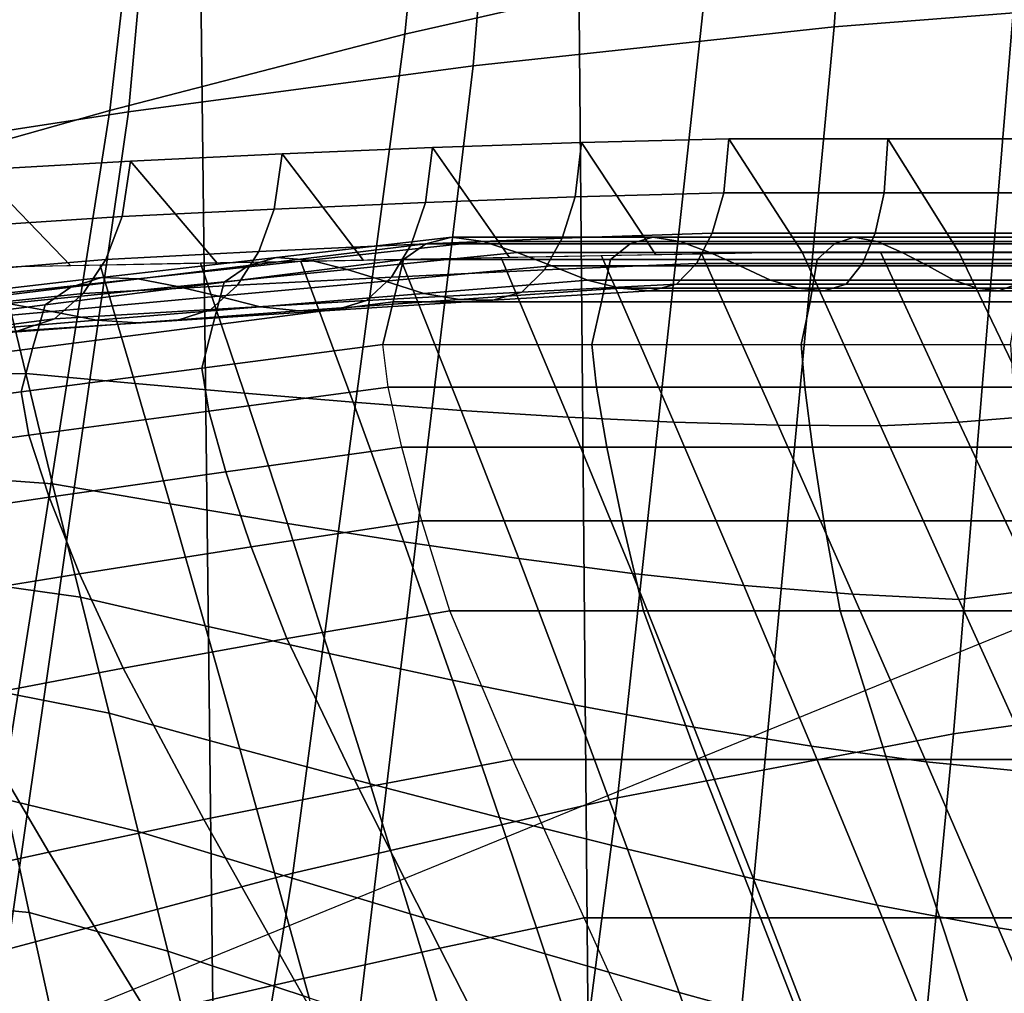
# Model space of a CAD drawing. Units: inches. Extents: x -13.8 to 13.8, y -13.6 to 12.5.
# Drawn here: x -0.7 to -0.4, y -2.6 to -2.3 of the extents above; entities that cross this region are included whole.
import ezdxf

# ---------------------------------------------------------------- set-up
doc = ezdxf.new("R2010")
doc.units = ezdxf.units.IN
doc.header["$MEASUREMENT"] = 0
doc.layers.add('Knoll Seating Chair Base', color=2, linetype='Continuous')
doc.layers.add('Knoll Seating Chair Seat', color=2, linetype='Continuous')

msp = doc.modelspace()

# ---------------------------------------------------------------- linework, layer by layer
at = {"layer": 'Knoll Seating Chair Base'}
for points in [[(-1.50006, -1.47563, 13.50349), (-1.50006, -2.70308, 13.50349), (0.00049, -2.69075, 13.50349), (0.00049, -1.45861, 13.50349)], [(-0.38555, -1.85311, 11.70753), (-0.26353, -1.84479, 11.70658), (-0.28611, -2.28424, 11.75773), (-0.41591, -2.29446, 11.76054)], [(-0.50256, -1.8639, 11.70876), (-0.38555, -1.85311, 11.70753), (-0.41591, -2.29446, 11.76054), (-0.53884, -2.30771, 11.76419)], [(-0.61555, -1.87667, 11.71022), (-0.50256, -1.8639, 11.70876), (-0.53884, -2.30771, 11.76419), (-0.65628, -2.32339, 11.76851)], [(-0.72555, -1.89092, 11.71184), (-0.61555, -1.87667, 11.71022), (-0.65628, -2.32339, 11.76851), (-0.7696, -2.34088, 11.77332)], [(-0.53283, -2.00861, 13.50349), (-0.56212, -2.29688, 13.50349), (-0.4589, -2.27357, 13.50349), (-0.43443, -1.98853, 13.50349)], [(-0.35261, -1.98997, 8.00966), (-0.34471, -3.37826, 7.64288), (-0.49317, -3.37907, 7.54605), (-0.5052, -2.00348, 7.89489)], [(-0.5052, -2.00348, 7.89489), (-0.49317, -3.37907, 7.54605), (-0.6186, -3.38011, 7.42689), (-0.63465, -2.02012, 7.7536)], [(-0.62882, -2.03101, 13.50349), (-0.66261, -2.3229, 13.50349), (-0.56212, -2.29688, 13.50349), (-0.53283, -2.00861, 13.50349)], [(-0.63465, -2.02012, 7.7536), (-0.6186, -3.38011, 7.42689), (-0.71671, -3.38135, 7.28931), (-0.73656, -2.03929, 7.59084)], [(-0.72318, -2.05496, 13.50349), (-0.76128, -2.35073, 13.50349), (-0.66261, -2.3229, 13.50349), (-0.62882, -2.03101, 13.50349)], [(-0.35203, -2.25387, 13.50349), (-0.37533, -2.53511, 13.50349), (-0.2563, -2.51837, 13.50349), (-0.24061, -2.23867, 13.50349)], [(-0.4589, -2.27357, 13.50349), (-0.48968, -2.55682, 13.50349), (-0.37533, -2.53511, 13.50349), (-0.35203, -2.25387, 13.50349)], [(-0.56212, -2.29688, 13.50349), (-0.60028, -2.58251, 13.50349), (-0.48968, -2.55682, 13.50349), (-0.4589, -2.27357, 13.50349)], [(0.93643, -2.28267, 5.52411), (-0.93544, -2.28267, 5.52411), (-0.88943, -3.39393, 5.45207), (0.89042, -3.39393, 5.45207)], [(-0.41591, -2.29446, 11.76054), (-0.28611, -2.28424, 11.75773), (-0.3138, -2.70498, 11.88784), (-0.45562, -2.71584, 11.89223)], [(-0.53884, -2.30771, 11.76419), (-0.41591, -2.29446, 11.76054), (-0.45562, -2.71584, 11.89223), (-0.58962, -2.72992, 11.89793)], [(-0.66261, -2.3229, 13.50349), (-0.70808, -2.61117, 13.50349), (-0.60028, -2.58251, 13.50349), (-0.56212, -2.29688, 13.50349)], [(-0.65628, -2.32339, 11.76851), (-0.53884, -2.30771, 11.76419), (-0.58962, -2.72992, 11.89793), (-0.71738, -2.74658, 11.90466)], [(-0.7696, -2.34088, 11.77332), (-0.65628, -2.32339, 11.76851), (-0.71738, -2.74658, 11.90466), (-0.84044, -2.76518, 11.91218)], [(-0.76128, -2.35073, 13.50349), (-0.814, -2.64183, 13.50349), (-0.70808, -2.61117, 13.50349), (-0.66261, -2.3229, 13.50349)], [(-0.50197, -2.33376, 11.64907), (-0.5041, -2.35233, 11.52167), (-0.45354, -2.35088, 11.52141), (-0.45175, -2.33251, 11.64885)], [(-0.47664, -2.37208, 11.75179), (-0.50197, -2.33376, 11.64907), (-0.45175, -2.33251, 11.64885), (-0.42685, -2.37116, 11.75163)], [(-0.3976, -2.33251, 11.64885), (-0.45175, -2.33251, 11.64885), (-0.45354, -2.35088, 11.52141), (-0.39889, -2.35088, 11.52141)], [(-0.37343, -2.37116, 11.75163), (-0.42685, -2.37116, 11.75163), (-0.45175, -2.33251, 11.64885), (-0.3976, -2.33251, 11.64885)], [(-0.34251, -2.33251, 11.64885), (-0.3976, -2.33251, 11.64885), (-0.39889, -2.35088, 11.52141), (-0.3434, -2.35088, 11.52141)], [(-0.32001, -2.37116, 11.75163), (-0.37343, -2.37116, 11.75163), (-0.3976, -2.33251, 11.64885), (-0.34251, -2.33251, 11.64885)], [(-0.60395, -2.33764, 11.64976), (-0.60658, -2.35644, 11.52239), (-0.55513, -2.35421, 11.522), (-0.55273, -2.33549, 11.64938)], [(-0.57623, -2.3739, 11.75211), (-0.60395, -2.33764, 11.64976), (-0.55273, -2.33549, 11.64938), (-0.52644, -2.37299, 11.75195)], [(-0.55273, -2.33549, 11.64938), (-0.55513, -2.35421, 11.522), (-0.5041, -2.35233, 11.52167), (-0.50197, -2.33376, 11.64907)], [(-0.52644, -2.37299, 11.75195), (-0.55273, -2.33549, 11.64938), (-0.50197, -2.33376, 11.64907), (-0.47664, -2.37208, 11.75179)], [(-0.70742, -2.34305, 11.65071), (-0.71023, -2.36241, 11.52345), (-0.65836, -2.35898, 11.52284), (-0.65555, -2.34012, 11.6502)], [(-0.67581, -2.37572, 11.75243), (-0.70742, -2.34305, 11.65071), (-0.65555, -2.34012, 11.6502), (-0.62602, -2.37481, 11.75227)], [(-0.65555, -2.34012, 11.6502), (-0.65836, -2.35898, 11.52284), (-0.60658, -2.35644, 11.52239), (-0.60395, -2.33764, 11.64976)], [(-0.62602, -2.37481, 11.75227), (-0.65555, -2.34012, 11.6502), (-0.60395, -2.33764, 11.64976), (-0.57623, -2.3739, 11.75211)], [(-0.72561, -2.37664, 11.75259), (-0.75952, -2.34618, 11.65127), (-0.70742, -2.34305, 11.65071), (-0.67581, -2.37572, 11.75243)], [(-0.55513, -2.35421, 11.522), (-0.56002, -2.3685, 11.39413), (-0.50852, -2.36637, 11.39376), (-0.5041, -2.35233, 11.52167)], [(-0.5041, -2.35233, 11.52167), (-0.50852, -2.36637, 11.39376), (-0.45742, -2.36461, 11.39344), (-0.45354, -2.35088, 11.52141)], [(-0.39889, -2.35088, 11.52141), (-0.45354, -2.35088, 11.52141), (-0.45742, -2.36461, 11.39344), (-0.40196, -2.36461, 11.39344)], [(-0.3434, -2.35088, 11.52141), (-0.39889, -2.35088, 11.52141), (-0.40196, -2.36461, 11.39344), (-0.34579, -2.36461, 11.39344)], [(-0.66878, -2.62783, 13.19817), (-0.66878, -2.86747, 11.83914), (0.00297, -2.59344, 11.79082), (0.00297, -2.35381, 13.14986)], [(-0.65836, -2.35898, 11.52284), (-0.664, -2.37361, 11.39503), (-0.61186, -2.37093, 11.39456), (-0.60658, -2.35644, 11.52239)], [(-0.60658, -2.35644, 11.52239), (-0.61186, -2.37093, 11.39456), (-0.56002, -2.3685, 11.39413), (-0.55513, -2.35421, 11.522)], [(-0.71023, -2.36241, 11.52345), (-0.71598, -2.37791, 11.39579), (-0.664, -2.37361, 11.39503), (-0.65836, -2.35898, 11.52284)], [(-0.60577, -2.37289, 10.24033), (-0.61541, -2.3757, 10.11197), (-0.55497, -2.36832, 10.11067), (-0.54607, -2.36596, 10.23911)], [(-0.59431, -2.37384, 10.36852), (-0.60577, -2.37289, 10.24033), (-0.54607, -2.36596, 10.23911), (-0.5355, -2.36745, 10.36739)], [(-0.56002, -2.3685, 11.39413), (-0.56671, -2.3796, 11.26606), (-0.51459, -2.37714, 11.26563), (-0.50852, -2.36637, 11.39376)], [(-0.47762, -2.36596, 10.23911), (-0.54607, -2.36596, 10.23911), (-0.55497, -2.36832, 10.11067), (-0.48538, -2.36832, 10.11067)], [(-0.46839, -2.36745, 10.36739), (-0.5355, -2.36745, 10.36739), (-0.54607, -2.36596, 10.23911), (-0.47762, -2.36596, 10.23911)], [(-0.50852, -2.36637, 11.39376), (-0.51459, -2.37714, 11.26563), (-0.46279, -2.37496, 11.26524), (-0.45742, -2.36461, 11.39344)], [(-0.40922, -2.36596, 10.23911), (-0.47762, -2.36596, 10.23911), (-0.48538, -2.36832, 10.11067), (-0.41585, -2.36832, 10.11067)], [(-0.40133, -2.36745, 10.36739), (-0.46839, -2.36745, 10.36739), (-0.47762, -2.36596, 10.23911), (-0.40922, -2.36596, 10.23911)], [(-0.40196, -2.36461, 11.39344), (-0.45742, -2.36461, 11.39344), (-0.46279, -2.37496, 11.26524), (-0.40628, -2.37496, 11.26524)], [(-0.34086, -2.36596, 10.23911), (-0.40922, -2.36596, 10.23911), (-0.41585, -2.36832, 10.11067), (-0.34638, -2.36832, 10.11067)], [(-0.3343, -2.36745, 10.36739), (-0.40133, -2.36745, 10.36739), (-0.40922, -2.36596, 10.23911), (-0.34086, -2.36596, 10.23911)], [(-0.34579, -2.36461, 11.39344), (-0.40196, -2.36461, 11.39344), (-0.40628, -2.37496, 11.26524), (-0.3492, -2.37496, 11.26524)], [(-0.61541, -2.3757, 10.11197), (-0.62362, -2.38131, 9.98372), (-0.56259, -2.37357, 9.98235), (-0.55497, -2.36832, 10.11067)], [(-0.61186, -2.37093, 11.39456), (-0.6191, -2.38231, 11.26654), (-0.56671, -2.3796, 11.26606), (-0.56002, -2.3685, 11.39413)], [(-0.58175, -2.37704, 10.49661), (-0.59431, -2.37384, 10.36852), (-0.5355, -2.36745, 10.36739), (-0.52392, -2.37124, 10.49558)], [(-0.48538, -2.36832, 10.11067), (-0.55497, -2.36832, 10.11067), (-0.56259, -2.37357, 9.98235), (-0.4921, -2.37357, 9.98235)], [(-0.45831, -2.37124, 10.49558), (-0.52392, -2.37124, 10.49558), (-0.5355, -2.36745, 10.36739), (-0.46839, -2.36745, 10.36739)], [(-0.41585, -2.36832, 10.11067), (-0.48538, -2.36832, 10.11067), (-0.4921, -2.37357, 9.98235), (-0.42166, -2.37357, 9.98235)], [(-0.39273, -2.37124, 10.49558), (-0.45831, -2.37124, 10.49558), (-0.46839, -2.36745, 10.36739), (-0.40133, -2.36745, 10.36739)], [(-0.34638, -2.36832, 10.11067), (-0.41585, -2.36832, 10.11067), (-0.42166, -2.37357, 9.98235), (-0.35125, -2.37357, 9.98235)], [(-0.32716, -2.37124, 10.49558), (-0.39273, -2.37124, 10.49558), (-0.40133, -2.36745, 10.36739), (-0.3343, -2.36745, 10.36739)], [(-0.71598, -2.37791, 11.39579), (-0.72386, -2.39065, 11.26801), (-0.67171, -2.38521, 11.26705), (-0.664, -2.37361, 11.39503)], [(-0.66543, -2.37979, 10.24155), (-0.67582, -2.38305, 10.11327), (-0.61541, -2.3757, 10.11197), (-0.60577, -2.37289, 10.24033)], [(-0.664, -2.37361, 11.39503), (-0.67171, -2.38521, 11.26705), (-0.6191, -2.38231, 11.26654), (-0.61186, -2.37093, 11.39456)], [(-0.6531, -2.38021, 10.36964), (-0.66543, -2.37979, 10.24155), (-0.60577, -2.37289, 10.24033), (-0.59431, -2.37384, 10.36852)], [(-0.63956, -2.38282, 10.49762), (-0.6531, -2.38021, 10.36964), (-0.59431, -2.37384, 10.36852), (-0.58175, -2.37704, 10.49661)], [(-0.62362, -2.38131, 9.98372), (-0.62752, -2.396, 9.85585), (-0.56613, -2.38804, 9.85445), (-0.56259, -2.37357, 9.98235)], [(-0.56344, -2.37367, 11.75207), (-0.59759, -2.37429, 11.75218), (-0.57968, -2.42223, 11.76063), (-0.5429, -2.42496, 11.76111)], [(-0.5688, -2.38095, 10.62463), (-0.58175, -2.37704, 10.49661), (-0.52392, -2.37124, 10.49558), (-0.51203, -2.37579, 10.62372)], [(-0.4921, -2.37357, 9.98235), (-0.56259, -2.37357, 9.98235), (-0.56613, -2.38804, 9.85445), (-0.4951, -2.38804, 9.85445)], [(-0.52929, -2.37304, 11.75196), (-0.56344, -2.37367, 11.75207), (-0.5429, -2.42496, 11.76111), (-0.50647, -2.42724, 11.76152)], [(-0.49515, -2.37242, 11.75185), (-0.52929, -2.37304, 11.75196), (-0.50647, -2.42724, 11.76152), (-0.47048, -2.42895, 11.76182)], [(-0.44801, -2.37579, 10.62372), (-0.51203, -2.37579, 10.62372), (-0.52392, -2.37124, 10.49558), (-0.45831, -2.37124, 10.49558)], [(-0.461, -2.37179, 11.75174), (-0.49515, -2.37242, 11.75185), (-0.47048, -2.42895, 11.76182), (-0.435, -2.42999, 11.762)], [(-0.42166, -2.37357, 9.98235), (-0.4921, -2.37357, 9.98235), (-0.4951, -2.38804, 9.85445), (-0.42415, -2.38804, 9.85445)], [(-0.42685, -2.37116, 11.75163), (-0.461, -2.37179, 11.75174), (-0.435, -2.42999, 11.762), (-0.40014, -2.43024, 11.76205)], [(-0.38397, -2.37579, 10.62372), (-0.44801, -2.37579, 10.62372), (-0.45831, -2.37124, 10.49558), (-0.39273, -2.37124, 10.49558)], [(-0.37343, -2.42903, 11.76183), (-0.40014, -2.37116, 11.75163), (-0.42685, -2.37116, 11.75163), (-0.40014, -2.43024, 11.76205)], [(-0.35125, -2.37357, 9.98235), (-0.42166, -2.37357, 9.98235), (-0.42415, -2.38804, 9.85445), (-0.35328, -2.38804, 9.85445)], [(-0.34672, -2.42683, 11.76144), (-0.37343, -2.37116, 11.75163), (-0.40014, -2.37116, 11.75163), (-0.37343, -2.42903, 11.76183)], [(-0.31992, -2.37579, 10.62372), (-0.38397, -2.37579, 10.62372), (-0.39273, -2.37124, 10.49558), (-0.32716, -2.37124, 10.49558)], [(-0.32001, -2.42378, 11.76091), (-0.34672, -2.37116, 11.75163), (-0.37343, -2.37116, 11.75163), (-0.34672, -2.42683, 11.76144)], [(-0.70003, -2.37617, 11.75251), (-0.73296, -2.38099, 11.75336), (-0.72731, -2.4132, 11.75904), (-0.69122, -2.41246, 11.75891)], [(-0.66589, -2.37554, 11.7524), (-0.70003, -2.37617, 11.75251), (-0.69122, -2.41246, 11.75891), (-0.65393, -2.41587, 11.75951)], [(-0.67582, -2.38305, 10.11327), (-0.68463, -2.38903, 9.98508), (-0.62362, -2.38131, 9.98372), (-0.61541, -2.3757, 10.11197)], [(-0.63174, -2.37492, 11.75229), (-0.66589, -2.37554, 11.7524), (-0.65393, -2.41587, 11.75951), (-0.61671, -2.41916, 11.76009)], [(-0.62558, -2.38611, 10.62554), (-0.63956, -2.38282, 10.49762), (-0.58175, -2.37704, 10.49661), (-0.5688, -2.38095, 10.62463)], [(-0.59759, -2.37429, 11.75218), (-0.63174, -2.37492, 11.75229), (-0.61671, -2.41916, 11.76009), (-0.57968, -2.42223, 11.76063)], [(-0.56671, -2.3796, 11.26606), (-0.57514, -2.38756, 11.13784), (-0.52227, -2.38468, 11.13734), (-0.51459, -2.37714, 11.26563)], [(-0.55566, -2.3852, 10.75263), (-0.5688, -2.38095, 10.62463), (-0.51203, -2.37579, 10.62372), (-0.49997, -2.38069, 10.75183)], [(-0.51459, -2.37714, 11.26563), (-0.52227, -2.38468, 11.13734), (-0.46963, -2.382, 11.13686), (-0.46279, -2.37496, 11.26524)], [(-0.43759, -2.38069, 10.75183), (-0.49997, -2.38069, 10.75183), (-0.51203, -2.37579, 10.62372), (-0.44801, -2.37579, 10.62372)], [(-0.40628, -2.37496, 11.26524), (-0.46279, -2.37496, 11.26524), (-0.46963, -2.382, 11.13686), (-0.41185, -2.382, 11.13686)], [(-0.37513, -2.38069, 10.75183), (-0.43759, -2.38069, 10.75183), (-0.44801, -2.37579, 10.62372), (-0.38397, -2.37579, 10.62372)], [(-0.3492, -2.37496, 11.26524), (-0.40628, -2.37496, 11.26524), (-0.41185, -2.382, 11.13686), (-0.35368, -2.382, 11.13686)], [(-0.31262, -2.38069, 10.75183), (-0.37513, -2.38069, 10.75183), (-0.38397, -2.37579, 10.62372), (-0.31992, -2.37579, 10.62372)], [(-0.72507, -2.38668, 10.24276), (-0.7362, -2.39038, 10.11456), (-0.67582, -2.38305, 10.11327), (-0.66543, -2.37979, 10.24155)], [(-0.71186, -2.38656, 10.37076), (-0.72507, -2.38668, 10.24276), (-0.66543, -2.37979, 10.24155), (-0.6531, -2.38021, 10.36964)], [(-0.69736, -2.38859, 10.49864), (-0.71186, -2.38656, 10.37076), (-0.6531, -2.38021, 10.36964), (-0.63956, -2.38282, 10.49762)], [(-0.6191, -2.38231, 11.26654), (-0.62819, -2.3906, 11.13838), (-0.57514, -2.38756, 11.13784), (-0.56671, -2.3796, 11.26606)], [(-0.7362, -2.39038, 10.11456), (-0.74562, -2.39674, 9.98644), (-0.68463, -2.38903, 9.98508), (-0.67582, -2.38305, 10.11327)], [(-0.68238, -2.39129, 10.62645), (-0.69736, -2.38859, 10.49864), (-0.63956, -2.38282, 10.49762), (-0.62558, -2.38611, 10.62554)], [(-0.68463, -2.38903, 9.98508), (-0.68887, -2.40392, 9.85725), (-0.62752, -2.396, 9.85585), (-0.62362, -2.38131, 9.98372)], [(-0.67171, -2.38521, 11.26705), (-0.68141, -2.39379, 11.13894), (-0.62819, -2.3906, 11.13838), (-0.6191, -2.38231, 11.26654)], [(-0.61139, -2.38974, 10.75343), (-0.62558, -2.38611, 10.62554), (-0.5688, -2.38095, 10.62463), (-0.55566, -2.3852, 10.75263)], [(-0.54352, -2.3872, 10.88078), (-0.55566, -2.3852, 10.75263), (-0.49997, -2.38069, 10.75183), (-0.4889, -2.38333, 10.88009)], [(-0.53218, -2.38748, 11.009), (-0.54352, -2.3872, 10.88078), (-0.4889, -2.38333, 10.88009), (-0.47858, -2.38423, 11.00842)], [(-0.52227, -2.38468, 11.13734), (-0.53218, -2.38748, 11.009), (-0.47858, -2.38423, 11.00842), (-0.46963, -2.382, 11.13686)], [(-0.42813, -2.38333, 10.88009), (-0.4889, -2.38333, 10.88009), (-0.49997, -2.38069, 10.75183), (-0.43759, -2.38069, 10.75183)], [(-0.41937, -2.38423, 11.00842), (-0.47858, -2.38423, 11.00842), (-0.4889, -2.38333, 10.88009), (-0.42813, -2.38333, 10.88009)], [(-0.41185, -2.382, 11.13686), (-0.46963, -2.382, 11.13686), (-0.47858, -2.38423, 11.00842), (-0.41937, -2.38423, 11.00842)], [(-0.3672, -2.38333, 10.88009), (-0.42813, -2.38333, 10.88009), (-0.43759, -2.38069, 10.75183), (-0.37513, -2.38069, 10.75183)], [(-0.35988, -2.38423, 11.00842), (-0.41937, -2.38423, 11.00842), (-0.42813, -2.38333, 10.88009), (-0.3672, -2.38333, 10.88009)], [(-0.35368, -2.382, 11.13686), (-0.41185, -2.382, 11.13686), (-0.41937, -2.38423, 11.00842), (-0.35988, -2.38423, 11.00842)], [(-0.30613, -2.38333, 10.88009), (-0.3672, -2.38333, 10.88009), (-0.37513, -2.38069, 10.75183), (-0.31262, -2.38069, 10.75183)], [(-0.30017, -2.38423, 11.00842), (-0.35988, -2.38423, 11.00842), (-0.3672, -2.38333, 10.88009), (-0.30613, -2.38333, 10.88009)], [(-0.29517, -2.382, 11.13686), (-0.35368, -2.382, 11.13686), (-0.35988, -2.38423, 11.00842), (-0.30017, -2.38423, 11.00842)], [(-0.72386, -2.39065, 11.26801), (-0.73379, -2.40062, 11.14015), (-0.68141, -2.39379, 11.13894), (-0.67171, -2.38521, 11.26705)], [(-0.66716, -2.39431, 10.75423), (-0.68238, -2.39129, 10.62645), (-0.62558, -2.38611, 10.62554), (-0.61139, -2.38974, 10.75343)], [(-0.59824, -2.39114, 10.88147), (-0.61139, -2.38974, 10.75343), (-0.55566, -2.3852, 10.75263), (-0.54352, -2.3872, 10.88078)], [(-0.58592, -2.39086, 11.00959), (-0.59824, -2.39114, 10.88147), (-0.54352, -2.3872, 10.88078), (-0.53218, -2.38748, 11.009)], [(-0.57514, -2.38756, 11.13784), (-0.58592, -2.39086, 11.00959), (-0.53218, -2.38748, 11.009), (-0.52227, -2.38468, 11.13734)], [(-0.73917, -2.39647, 10.62737), (-0.75515, -2.39435, 10.49966), (-0.69736, -2.38859, 10.49864), (-0.68238, -2.39129, 10.62645)], [(-0.74562, -2.39674, 9.98644), (-0.75018, -2.4118, 9.85864), (-0.68887, -2.40392, 9.85725), (-0.68463, -2.38903, 9.98508)], [(-0.68141, -2.39379, 11.13894), (-0.69379, -2.39795, 11.01084), (-0.6398, -2.39436, 11.01021), (-0.62819, -2.3906, 11.13838)], [(-0.65303, -2.39516, 10.88218), (-0.66716, -2.39431, 10.75423), (-0.61139, -2.38974, 10.75343), (-0.59824, -2.39114, 10.88147)], [(-0.62819, -2.3906, 11.13838), (-0.6398, -2.39436, 11.01021), (-0.58592, -2.39086, 11.00959), (-0.57514, -2.38756, 11.13784)], [(-0.62752, -2.396, 9.85585), (-0.63122, -2.41057, 9.72797), (-0.56967, -2.40251, 9.72655), (-0.56613, -2.38804, 9.85445)], [(-0.4951, -2.38804, 9.85445), (-0.56613, -2.38804, 9.85445), (-0.56967, -2.40251, 9.72655), (-0.4984, -2.40251, 9.72655)], [(-0.42415, -2.38804, 9.85445), (-0.4951, -2.38804, 9.85445), (-0.4984, -2.40251, 9.72655), (-0.42713, -2.40251, 9.72655)], [(-0.35328, -2.38804, 9.85445), (-0.42415, -2.38804, 9.85445), (-0.42713, -2.40251, 9.72655), (-0.35586, -2.40251, 9.72655)], [(-0.73379, -2.40062, 11.14015), (-0.74654, -2.40644, 11.01234), (-0.69379, -2.39795, 11.01084), (-0.68141, -2.39379, 11.13894)], [(-0.72296, -2.39891, 10.75504), (-0.73917, -2.39647, 10.62737), (-0.68238, -2.39129, 10.62645), (-0.66716, -2.39431, 10.75423)], [(-0.6398, -2.39436, 11.01021), (-0.65303, -2.39516, 10.88218), (-0.59824, -2.39114, 10.88147), (-0.58592, -2.39086, 11.00959)], [(-0.70789, -2.39923, 10.8829), (-0.72296, -2.39891, 10.75504), (-0.66716, -2.39431, 10.75423), (-0.65303, -2.39516, 10.88218)], [(-0.69379, -2.39795, 11.01084), (-0.70789, -2.39923, 10.8829), (-0.65303, -2.39516, 10.88218), (-0.6398, -2.39436, 11.01021)], [(-0.68887, -2.40392, 9.85725), (-0.69277, -2.41863, 9.72939), (-0.63122, -2.41057, 9.72797), (-0.62752, -2.396, 9.85585)], [(-0.75018, -2.4118, 9.85864), (-0.75432, -2.42669, 9.73081), (-0.69277, -2.41863, 9.72939), (-0.68887, -2.40392, 9.85725)], [(-0.56967, -2.40251, 9.72655), (-0.63122, -2.41057, 9.72797), (-0.62891, -2.42523, 9.66975), (-0.56778, -2.41707, 9.66851)], [(-0.4984, -2.40251, 9.72655), (-0.49689, -2.41707, 9.66851), (-0.56778, -2.41707, 9.66851), (-0.56967, -2.40251, 9.72655)], [(-0.42713, -2.40251, 9.72655), (-0.42595, -2.41707, 9.66851), (-0.49689, -2.41707, 9.66851), (-0.4984, -2.40251, 9.72655)], [(-0.35586, -2.40251, 9.72655), (-0.35495, -2.41707, 9.66851), (-0.42595, -2.41707, 9.66851), (-0.42713, -2.40251, 9.72655)], [(-0.63122, -2.41057, 9.72797), (-0.69277, -2.41863, 9.72939), (-0.69011, -2.43346, 9.67069), (-0.62891, -2.42523, 9.66975)], [(-0.69122, -2.41246, 11.75891), (-0.72731, -2.4132, 11.75904), (-0.72092, -2.44719, 11.76503), (-0.68205, -2.44999, 11.76553)], [(-0.65393, -2.41587, 11.75951), (-0.69122, -2.41246, 11.75891), (-0.68205, -2.44999, 11.76553), (-0.64201, -2.4568, 11.76673)], [(-0.61671, -2.41916, 11.76009), (-0.65393, -2.41587, 11.75951), (-0.64201, -2.4568, 11.76673), (-0.60211, -2.46343, 11.7679)], [(-0.56778, -2.41707, 9.66851), (-0.62891, -2.42523, 9.66975), (-0.62309, -2.44594, 9.61365), (-0.56313, -2.43751, 9.61261)], [(-0.49689, -2.41707, 9.66851), (-0.49333, -2.43751, 9.61261), (-0.56313, -2.43751, 9.61261), (-0.56778, -2.41707, 9.66851)], [(-0.42595, -2.41707, 9.66851), (-0.42326, -2.43751, 9.61261), (-0.49333, -2.43751, 9.61261), (-0.49689, -2.41707, 9.66851)], [(-0.35495, -2.41707, 9.66851), (-0.35297, -2.43751, 9.61261), (-0.42326, -2.43751, 9.61261), (-0.42595, -2.41707, 9.66851)], [(-0.69277, -2.41863, 9.72939), (-0.75432, -2.42669, 9.73081), (-0.75136, -2.44175, 9.67139), (-0.69011, -2.43346, 9.67069)], [(-0.57968, -2.42223, 11.76063), (-0.61671, -2.41916, 11.76009), (-0.60211, -2.46343, 11.7679), (-0.56249, -2.4697, 11.769)], [(-0.5429, -2.42496, 11.76111), (-0.57968, -2.42223, 11.76063), (-0.56249, -2.4697, 11.769), (-0.52329, -2.47543, 11.77001)], [(-0.62891, -2.42523, 9.66975), (-0.69011, -2.43346, 9.67069), (-0.68324, -2.45456, 9.61414), (-0.62309, -2.44594, 9.61365)], [(-0.50647, -2.42724, 11.76152), (-0.5429, -2.42496, 11.76111), (-0.52329, -2.47543, 11.77001), (-0.48464, -2.48044, 11.7709)], [(-0.47048, -2.42895, 11.76182), (-0.50647, -2.42724, 11.76152), (-0.48464, -2.48044, 11.7709), (-0.44669, -2.48454, 11.77162)], [(-0.32001, -2.48091, 11.77098), (-0.34672, -2.42683, 11.76144), (-0.37343, -2.42903, 11.76183), (-0.34672, -2.48591, 11.77186)], [(-0.435, -2.42999, 11.762), (-0.47048, -2.42895, 11.76182), (-0.44669, -2.48454, 11.77162), (-0.40957, -2.48756, 11.77215)], [(-0.40014, -2.43024, 11.76205), (-0.435, -2.42999, 11.762), (-0.40957, -2.48756, 11.77215), (-0.37343, -2.48932, 11.77246)], [(-0.34672, -2.48591, 11.77186), (-0.37343, -2.42903, 11.76183), (-0.40014, -2.43024, 11.76205), (-0.37343, -2.48932, 11.77246)], [(-0.69011, -2.43346, 9.67069), (-0.75136, -2.44175, 9.67139), (-0.74356, -2.46336, 9.61415), (-0.68324, -2.45456, 9.61414)], [(-0.56313, -2.43751, 9.61261), (-0.62309, -2.44594, 9.61365), (-0.6144, -2.47142, 9.5597), (-0.55629, -2.46259, 9.55886)], [(-0.49333, -2.43751, 9.61261), (-0.48815, -2.46259, 9.55886), (-0.55629, -2.46259, 9.55886), (-0.56313, -2.43751, 9.61261)], [(-0.42326, -2.43751, 9.61261), (-0.41942, -2.46259, 9.55886), (-0.48815, -2.46259, 9.55886), (-0.49333, -2.43751, 9.61261)], [(-0.35297, -2.43751, 9.61261), (-0.3502, -2.46259, 9.55886), (-0.41942, -2.46259, 9.55886), (-0.42326, -2.43751, 9.61261)], [(-0.68205, -2.44999, 11.76553), (-0.72092, -2.44719, 11.76503), (-0.71389, -2.48272, 11.7713), (-0.67257, -2.48859, 11.77233)], [(-0.62309, -2.44594, 9.61365), (-0.68324, -2.45456, 9.61414), (-0.67291, -2.48063, 9.55978), (-0.6144, -2.47142, 9.5597)], [(-0.64201, -2.4568, 11.76673), (-0.68205, -2.44999, 11.76553), (-0.67257, -2.48859, 11.77233), (-0.63014, -2.49826, 11.77404)], [(-0.68324, -2.45456, 9.61414), (-0.74356, -2.46336, 9.61415), (-0.73177, -2.49018, 9.55922), (-0.67291, -2.48063, 9.55978)], [(-0.60211, -2.46343, 11.7679), (-0.64201, -2.4568, 11.76673), (-0.63014, -2.49826, 11.77404), (-0.58788, -2.50773, 11.77571)], [(-0.55629, -2.46259, 9.55886), (-0.6144, -2.47142, 9.5597), (-0.60226, -2.50259, 9.50932), (-0.54678, -2.49321, 9.5083)], [(-0.56249, -2.4697, 11.769), (-0.60211, -2.46343, 11.7679), (-0.58788, -2.50773, 11.77571), (-0.54594, -2.51678, 11.7773)], [(-0.48815, -2.46259, 9.55886), (-0.48081, -2.49321, 9.5083), (-0.54678, -2.49321, 9.5083), (-0.55629, -2.46259, 9.55886)], [(-0.41942, -2.46259, 9.55886), (-0.41386, -2.49321, 9.5083), (-0.48081, -2.49321, 9.5083), (-0.48815, -2.46259, 9.55886)], [(-0.3502, -2.46259, 9.55886), (-0.34608, -2.49321, 9.5083), (-0.41386, -2.49321, 9.5083), (-0.41942, -2.46259, 9.55886)], [(-0.52329, -2.47543, 11.77001), (-0.56249, -2.4697, 11.769), (-0.54594, -2.51678, 11.7773), (-0.50448, -2.5252, 11.77879)], [(-0.6144, -2.47142, 9.5597), (-0.67291, -2.48063, 9.55978), (-0.65803, -2.51267, 9.51013), (-0.60226, -2.50259, 9.50932)], [(-0.48464, -2.48044, 11.7709), (-0.52329, -2.47543, 11.77001), (-0.50448, -2.5252, 11.77879), (-0.46367, -2.53278, 11.78013)], [(-0.67291, -2.48063, 9.55978), (-0.73177, -2.49018, 9.55922), (-0.71404, -2.52335, 9.51076), (-0.65803, -2.51267, 9.51013)], [(-0.44669, -2.48454, 11.77162), (-0.48464, -2.48044, 11.7709), (-0.46367, -2.53278, 11.78013), (-0.42366, -2.53931, 11.78128)], [(-0.67257, -2.48859, 11.77233), (-0.71389, -2.48272, 11.7713), (-0.70632, -2.51952, 11.77779), (-0.66283, -2.52807, 11.7793)], [(-0.40957, -2.48756, 11.77215), (-0.44669, -2.48454, 11.77162), (-0.42366, -2.53931, 11.78128), (-0.38463, -2.54459, 11.78221)], [(-0.37343, -2.48932, 11.77246), (-0.40957, -2.48756, 11.77215), (-0.38463, -2.54459, 11.78221), (-0.34672, -2.5484, 11.78288)], [(-0.32001, -2.54194, 11.78174), (-0.34672, -2.48591, 11.77186), (-0.37343, -2.48932, 11.77246), (-0.34672, -2.5484, 11.78288)], [(-0.63014, -2.49826, 11.77404), (-0.67257, -2.48859, 11.77233), (-0.66283, -2.52807, 11.7793), (-0.61831, -2.54016, 11.78143)], [(-0.54678, -2.49321, 9.5083), (-0.60226, -2.50259, 9.50932), (-0.57784, -2.55368, 9.49889), (-0.52539, -2.54385, 9.49778)], [(-0.48081, -2.49321, 9.5083), (-0.46221, -2.54385, 9.49778), (-0.52539, -2.54385, 9.49778), (-0.54678, -2.49321, 9.5083)], [(-0.41386, -2.49321, 9.5083), (-0.39802, -2.54385, 9.49778), (-0.46221, -2.54385, 9.49778), (-0.48081, -2.49321, 9.5083)], [(-0.34608, -2.49321, 9.5083), (-0.33294, -2.54385, 9.49778), (-0.39802, -2.54385, 9.49778), (-0.41386, -2.49321, 9.5083)], [(-0.58788, -2.50773, 11.77571), (-0.63014, -2.49826, 11.77404), (-0.61831, -2.54016, 11.78143), (-0.57395, -2.55205, 11.78352)], [(-0.60226, -2.50259, 9.50932), (-0.65803, -2.51267, 9.51013), (-0.63052, -2.56421, 9.50022), (-0.57784, -2.55368, 9.49889)], [(-0.54594, -2.51678, 11.7773), (-0.58788, -2.50773, 11.77571), (-0.57395, -2.55205, 11.78352), (-0.5299, -2.56352, 11.78555)], [(-0.65803, -2.51267, 9.51013), (-0.71404, -2.52335, 9.51076), (-0.68341, -2.57533, 9.50175), (-0.63052, -2.56421, 9.50022)], [(-0.50448, -2.5252, 11.77879), (-0.54594, -2.51678, 11.7773), (-0.5299, -2.56352, 11.78555), (-0.48633, -2.57437, 11.78746)], [(-0.66283, -2.52807, 11.7793), (-0.70632, -2.51952, 11.77779), (-0.69833, -2.55734, 11.78446), (-0.65288, -2.56826, 11.78638)], [(-0.37533, -2.53511, 13.50349), (-0.40214, -2.81493, 13.50349), (-0.27378, -2.7974, 13.50349), (-0.2563, -2.51837, 13.50349)], [(-0.71404, -2.52335, 9.51076), (-0.77024, -2.53453, 9.51124), (-0.73646, -2.58694, 9.50343), (-0.68341, -2.57533, 9.50175)], [(-0.61831, -2.54016, 11.78143), (-0.66283, -2.52807, 11.7793), (-0.65288, -2.56826, 11.78638), (-0.6065, -2.58241, 11.78888)], [(-0.46367, -2.53278, 11.78013), (-0.50448, -2.5252, 11.77879), (-0.48633, -2.57437, 11.78746), (-0.4434, -2.5844, 11.78923)], [(-0.42366, -2.53931, 11.78128), (-0.46367, -2.53278, 11.78013), (-0.4434, -2.5844, 11.78923), (-0.40126, -2.5934, 11.79081)], [(-0.48968, -2.55682, 13.50349), (-0.52613, -2.83767, 13.50349), (-0.40214, -2.81493, 13.50349), (-0.37533, -2.53511, 13.50349)], [(-0.57395, -2.55205, 11.78352), (-0.61831, -2.54016, 11.78143), (-0.6065, -2.58241, 11.78888), (-0.56026, -2.59638, 11.79134)], [(-0.38463, -2.54459, 11.78221), (-0.42366, -2.53931, 11.78128), (-0.40126, -2.5934, 11.79081), (-0.36008, -2.60116, 11.79218)], [(-0.52539, -2.54385, 9.49778), (-0.57784, -2.55368, 9.49889), (-0.55019, -2.60803, 9.50824), (-0.50104, -2.59771, 9.50727)], [(-0.46221, -2.54385, 9.49778), (-0.441, -2.59771, 9.50727), (-0.50104, -2.59771, 9.50727), (-0.52539, -2.54385, 9.49778)], [(-0.39802, -2.54385, 9.49778), (-0.3799, -2.59771, 9.50727), (-0.441, -2.59771, 9.50727), (-0.46221, -2.54385, 9.49778)], [(-0.33294, -2.54385, 9.49778), (-0.31789, -2.59771, 9.50727), (-0.3799, -2.59771, 9.50727), (-0.39802, -2.54385, 9.49778)], [(-0.34672, -2.5484, 11.78288), (-0.38463, -2.54459, 11.78221), (-0.36008, -2.60116, 11.79218), (-0.32001, -2.60748, 11.7933)], [(-0.57784, -2.55368, 9.49889), (-0.63052, -2.56421, 9.50022), (-0.59969, -2.61899, 9.50947), (-0.55019, -2.60803, 9.50824)], [(-0.5299, -2.56352, 11.78555), (-0.57395, -2.55205, 11.78352), (-0.56026, -2.59638, 11.79134), (-0.51428, -2.61, 11.79374)], [(-0.69833, -2.55734, 11.78446), (-0.74083, -2.55619, 11.78425), (-0.73465, -2.59153, 11.79049), (-0.69001, -2.59592, 11.79126)], [(-0.65288, -2.56826, 11.78638), (-0.69833, -2.55734, 11.78446), (-0.69001, -2.59592, 11.79126), (-0.64278, -2.60899, 11.79356)], [(-0.60028, -2.58251, 13.50349), (-0.64663, -2.86457, 13.50349), (-0.52613, -2.83767, 13.50349), (-0.48968, -2.55682, 13.50349)], [(-0.63052, -2.56421, 9.50022), (-0.68341, -2.57533, 9.50175), (-0.64949, -2.63052, 9.5109), (-0.59969, -2.61899, 9.50947)], [(-0.48633, -2.57437, 11.78746), (-0.5299, -2.56352, 11.78555), (-0.51428, -2.61, 11.79374), (-0.46872, -2.62308, 11.79605)], [(-0.6065, -2.58241, 11.78888), (-0.65288, -2.56826, 11.78638), (-0.64278, -2.60899, 11.79356), (-0.59471, -2.62492, 11.79637)], [(-0.4434, -2.5844, 11.78923), (-0.48633, -2.57437, 11.78746), (-0.46872, -2.62308, 11.79605), (-0.4237, -2.63546, 11.79823)], [(-0.68341, -2.57533, 9.50175), (-0.73646, -2.58694, 9.50343), (-0.69953, -2.64252, 9.51252), (-0.64949, -2.63052, 9.5109)], [(-0.70808, -2.61117, 13.50349), (-0.7645, -2.89459, 13.50349), (-0.64663, -2.86457, 13.50349), (-0.60028, -2.58251, 13.50349)], [(-0.56026, -2.59638, 11.79134), (-0.6065, -2.58241, 11.78888), (-0.59471, -2.62492, 11.79637), (-0.54675, -2.64073, 11.79916)], [(-0.40126, -2.5934, 11.79081), (-0.4434, -2.5844, 11.78923), (-0.4237, -2.63546, 11.79823), (-0.37937, -2.64695, 11.80026)], [(-0.69001, -2.59592, 11.79126), (-0.73465, -2.59153, 11.79049), (-0.72817, -2.62745, 11.79682), (-0.68148, -2.63502, 11.79815)], [(-0.36008, -2.60116, 11.79218), (-0.40126, -2.5934, 11.79081), (-0.37937, -2.64695, 11.80026), (-0.33586, -2.65737, 11.80209)], [(-0.64278, -2.60899, 11.79356), (-0.69001, -2.59592, 11.79126), (-0.68148, -2.63502, 11.79815), (-0.63258, -2.65007, 11.80081)], [(-0.51428, -2.61, 11.79374), (-0.56026, -2.59638, 11.79134), (-0.54675, -2.64073, 11.79916), (-0.49898, -2.65628, 11.8019)], [(-0.50104, -2.59771, 9.50727), (-0.55019, -2.60803, 9.50824), (-0.52235, -2.66242, 9.51759), (-0.47669, -2.65157, 9.51677)], [(-0.441, -2.59771, 9.50727), (-0.41996, -2.65157, 9.51677), (-0.47669, -2.65157, 9.51677), (-0.50104, -2.59771, 9.50727)], [(-0.3799, -2.59771, 9.50727), (-0.36207, -2.65157, 9.51677), (-0.41996, -2.65157, 9.51677), (-0.441, -2.59771, 9.50727)], [(-0.31789, -2.59771, 9.50727), (-0.30317, -2.65157, 9.51677), (-0.36207, -2.65157, 9.51677), (-0.3799, -2.59771, 9.50727)], [(-0.32001, -2.60748, 11.7933), (-0.36008, -2.60116, 11.79218), (-0.33586, -2.65737, 11.80209), (-0.29331, -2.66655, 11.80371)], [(-0.55019, -2.60803, 9.50824), (-0.59969, -2.61899, 9.50947), (-0.56853, -2.6739, 9.5187), (-0.52235, -2.66242, 9.51759)], [(-0.59471, -2.62492, 11.79637), (-0.64278, -2.60899, 11.79356), (-0.63258, -2.65007, 11.80081), (-0.58294, -2.66761, 11.8039)], [(-0.46872, -2.62308, 11.79605), (-0.51428, -2.61, 11.79374), (-0.49898, -2.65628, 11.8019), (-0.45151, -2.67144, 11.80457)], [(-0.59969, -2.61899, 9.50947), (-0.64949, -2.63052, 9.5109), (-0.61516, -2.68592, 9.52005), (-0.56853, -2.6739, 9.5187)], [(-0.4237, -2.63546, 11.79823), (-0.46872, -2.62308, 11.79605), (-0.45151, -2.67144, 11.80457), (-0.40443, -2.68608, 11.80716)]]:
    msp.add_3dface(points, dxfattribs=at)
at = {"layer": 'Knoll Seating Chair Seat'}
for points in [[(0.00049, -1.79044, 17.22108), (-1.6872, -1.79091, 17.22108), (-1.68741, -4.31045, 17.25748), (0.00049, -4.30999, 17.25748)], [(0.00049, -4.32117, 15.07564), (-1.68863, -4.32164, 15.08013), (-1.68935, -1.81045, 14.87409), (0.00049, -1.81071, 14.87351)]]:
    msp.add_3dface(points, dxfattribs=at)

doc.saveas('drawing.dxf')
